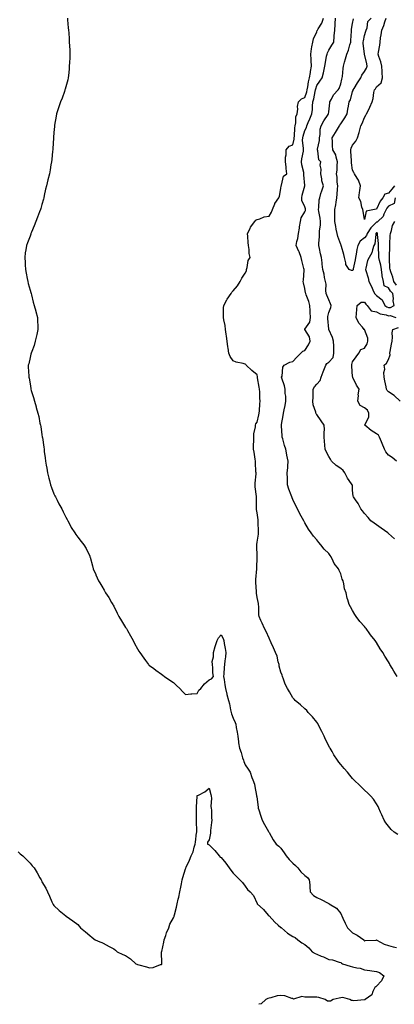
# Model space of a CAD drawing. Units: inches. Extents: x 1000163 to 1002803, y 7363898 to 7366538.
# Drawn here: x 1000619 to 1000933, y 7363898 to 7364721 of the extents above; entities that cross this region are included whole.
import ezdxf

# ---------------------------------------------------------------- set-up
doc = ezdxf.new("R2010")
doc.units = ezdxf.units.IN
doc.header["$MEASUREMENT"] = 0
doc.layers.add('Contour_10007363', color=7, linetype='Continuous', true_color=0xdf4a4a)

msp = doc.modelspace()

# ---------------------------------------------------------------- linework, layer by layer
at = {"layer": 'Contour_10007363'}
for points in [[(1000659.32, 7364721.92, 3292), (1000659.45, 7364720.52, 3292), (1000660.1, 7364713.97, 3292), (1000660.29, 7364711.92, 3292), (1000660.42, 7364709.54, 3292), (1000660.75, 7364704.62, 3292), (1000660.91, 7364701.92, 3292), (1000661.07, 7364698.91, 3292), (1000661.3, 7364695.17, 3292), (1000661.48, 7364691.92, 3292), (1000661.3, 7364688.67, 3292), (1000661.04, 7364684.91, 3292), (1000660.91, 7364681.92, 3292), (1000660.71, 7364679.27, 3292), (1000660.26, 7364674.13, 3292), (1000660.08, 7364671.92, 3292), (1000659.7, 7364670.27, 3292), (1000658.05, 7364664.42, 3292), (1000657.47, 7364662.49, 3292), (1000657.27, 7364661.92, 3292), (1000656.82, 7364660.68, 3292), (1000654.93, 7364655.04, 3292), (1000653.67, 7364651.92, 3292), (1000652.27, 7364647.7, 3292), (1000651.45, 7364645.32, 3292), (1000650.28, 7364641.92, 3292), (1000649.92, 7364640.05, 3292), (1000648.58, 7364632.45, 3292), (1000648.49, 7364631.92, 3292), (1000648.45, 7364631.52, 3292), (1000648.05, 7364626.36, 3292), (1000647.72, 7364622.25, 3292), (1000647.71, 7364621.92, 3292), (1000647.69, 7364621.56, 3292), (1000647.08, 7364612.89, 3292), (1000647.02, 7364611.92, 3292), (1000646.89, 7364610.76, 3292), (1000646.21, 7364603.75, 3292), (1000645.99, 7364601.92, 3292), (1000645.55, 7364599.42, 3292), (1000644.83, 7364595.14, 3292), (1000644.32, 7364591.92, 3292), (1000643.02, 7364586.95, 3292), (1000643, 7364586.87, 3292), (1000641.8, 7364581.92, 3292), (1000640.99, 7364578.98, 3292), (1000639.95, 7364573.82, 3292), (1000639.5, 7364571.92, 3292), (1000639.2, 7364570.77, 3292), (1000638.05, 7364566.12, 3292), (1000637.11, 7364562.86, 3292), (1000636.88, 7364561.92, 3292), (1000636.12, 7364559.99, 3292), (1000634.36, 7364555.61, 3292), (1000632.91, 7364551.92, 3292), (1000631.49, 7364548.48, 3292), (1000629.27, 7364543.14, 3292), (1000628.76, 7364541.92, 3292), (1000628.6, 7364541.37, 3292), (1000628.05, 7364539.7, 3292), (1000625.89, 7364534.08, 3292), (1000625.06, 7364531.92, 3292), (1000624.55, 7364528.42, 3292), (1000624.12, 7364525.85, 3292), (1000623.63, 7364521.92, 3292), (1000623.89, 7364517.76, 3292), (1000624.01, 7364515.96, 3292), (1000624.25, 7364511.92, 3292), (1000624.92, 7364508.79, 3292), (1000625.68, 7364504.29, 3292), (1000626.15, 7364501.92, 3292), (1000626.48, 7364500.35, 3292), (1000628.05, 7364494.78, 3292), (1000628.69, 7364492.57, 3292), (1000628.92, 7364491.92, 3292), (1000629.23, 7364490.74, 3292), (1000630.75, 7364484.62, 3292), (1000631.56, 7364481.92, 3292), (1000632.78, 7364477.2, 3292), (1000632.88, 7364476.75, 3292), (1000634.27, 7364471.92, 3292), (1000634.37, 7364468.24, 3292), (1000634.53, 7364465.43, 3292), (1000634.64, 7364461.92, 3292), (1000633.77, 7364457.65, 3292), (1000633.6, 7364456.38, 3292), (1000632.47, 7364451.92, 3292), (1000631.47, 7364448.5, 3292), (1000629.48, 7364443.35, 3292), (1000628.98, 7364441.92, 3292), (1000628.8, 7364441.17, 3292), (1000628.05, 7364438.39, 3292), (1000626.93, 7364433.04, 3292), (1000626.59, 7364431.92, 3292), (1000626.62, 7364430.49, 3292), (1000627.09, 7364422.88, 3292), (1000627.11, 7364421.92, 3292), (1000627.28, 7364421.15, 3292), (1000628.05, 7364416.5, 3292), (1000628.73, 7364412.61, 3292), (1000628.82, 7364411.92, 3292), (1000629.1, 7364410.86, 3292), (1000631.02, 7364404.89, 3292), (1000631.68, 7364401.92, 3292), (1000633.19, 7364397.06, 3292), (1000633.26, 7364396.71, 3292), (1000634.51, 7364391.92, 3292), (1000635.29, 7364389.16, 3292), (1000636.36, 7364383.61, 3292), (1000636.76, 7364381.92, 3292), (1000637.01, 7364380.88, 3292), (1000638.05, 7364373.92, 3292), (1000638.3, 7364372.18, 3292), (1000638.33, 7364371.92, 3292), (1000638.36, 7364371.61, 3292), (1000639.58, 7364363.45, 3292), (1000639.76, 7364361.92, 3292), (1000639.98, 7364359.99, 3292), (1000640.7, 7364354.56, 3292), (1000641, 7364351.92, 3292), (1000641.64, 7364348.32, 3292), (1000642.05, 7364345.92, 3292), (1000642.72, 7364341.92, 3292), (1000643.75, 7364337.63, 3292), (1000644.33, 7364335.64, 3292), (1000645.26, 7364331.92, 3292), (1000645.94, 7364329.81, 3292), (1000648.05, 7364324.63, 3292), (1000648.88, 7364322.75, 3292), (1000649.31, 7364321.92, 3292), (1000650.65, 7364319.32, 3292), (1000652.26, 7364316.12, 3292), (1000654.56, 7364311.92, 3292), (1000655.68, 7364309.54, 3292), (1000658.05, 7364304.91, 3292), (1000659.05, 7364302.92, 3292), (1000659.63, 7364301.92, 3292), (1000661.59, 7364298.38, 3292), (1000662.56, 7364296.44, 3292), (1000665.52, 7364291.92, 3292), (1000666.52, 7364290.39, 3292), (1000668.05, 7364288.3, 3292), (1000670.79, 7364284.67, 3292), (1000673.05, 7364281.92, 3292), (1000674.92, 7364278.79, 3292), (1000678.05, 7364272.35, 3292), (1000678.18, 7364272.04, 3292), (1000678.22, 7364271.92, 3292), (1000678.28, 7364271.69, 3292), (1000680.42, 7364264.29, 3292), (1000681.03, 7364261.92, 3292), (1000683.13, 7364257, 3292), (1000683.24, 7364256.73, 3292), (1000685.27, 7364251.92, 3292), (1000686.35, 7364250.22, 3292), (1000688.05, 7364247.44, 3292), (1000690.09, 7364243.96, 3292), (1000691.18, 7364241.92, 3292), (1000693.88, 7364237.75, 3292), (1000696.3, 7364233.66, 3292), (1000697.37, 7364231.92, 3292), (1000697.62, 7364231.49, 3292), (1000698.05, 7364230.67, 3292), (1000700.98, 7364224.85, 3292), (1000702.48, 7364221.92, 3292), (1000704.59, 7364218.47, 3292), (1000708.05, 7364212.94, 3292), (1000708.46, 7364212.33, 3292), (1000708.73, 7364211.92, 3292), (1000709.61, 7364210.36, 3292), (1000712.1, 7364205.97, 3292), (1000714.32, 7364201.92, 3292), (1000715.62, 7364199.49, 3292), (1000718.05, 7364194.92, 3292), (1000719.19, 7364193.06, 3292), (1000719.94, 7364191.92, 3292), (1000723.29, 7364187.17, 3292), (1000724.72, 7364185.25, 3292), (1000727.16, 7364181.92, 3292), (1000727.6, 7364181.47, 3292), (1000728.05, 7364181.09, 3292), (1000731.53, 7364178.44, 3292), (1000733.24, 7364177.11, 3292), (1000738.05, 7364173.88, 3292), (1000739.12, 7364173, 3292), (1000740.67, 7364171.92, 3292), (1000744.95, 7364168.82, 3292), (1000748.05, 7364166.78, 3292), (1000750.61, 7364164.47, 3292), (1000753.29, 7364161.92, 3292), (1000755.59, 7364159.45, 3292), (1000758.05, 7364156.87, 3292), (1000762.54, 7364157.43, 3292), (1000763.43, 7364157.3, 3292), (1000768.05, 7364157.62, 3292), (1000769.4, 7364160.57, 3292), (1000771.08, 7364161.92, 3292), (1000774.2, 7364165.77, 3292), (1000778.05, 7364169.09, 3292), (1000779.92, 7364170.05, 3292), (1000781.51, 7364171.92, 3292), (1000781.07, 7364174.94, 3292), (1000780.98, 7364178.99, 3292), (1000780.66, 7364181.92, 3292), (1000780.55, 7364184.42, 3292), (1000781.55, 7364188.43, 3292), (1000781.47, 7364191.92, 3292), (1000783.07, 7364196.9, 3292), (1000783.09, 7364196.96, 3292), (1000784.71, 7364201.92, 3292), (1000785.87, 7364204.1, 3292), (1000788.05, 7364206.81, 3292), (1000789.63, 7364203.5, 3292), (1000790.14, 7364201.92, 3292), (1000790.55, 7364199.42, 3292), (1000791.39, 7364195.26, 3292), (1000791.88, 7364191.92, 3292), (1000791.61, 7364188.36, 3292), (1000791.11, 7364184.98, 3292), (1000790.84, 7364181.92, 3292), (1000790.64, 7364179.33, 3292), (1000790.23, 7364174.1, 3292), (1000790.06, 7364171.92, 3292), (1000790.47, 7364169.5, 3292), (1000791.14, 7364165.01, 3292), (1000791.68, 7364161.92, 3292), (1000792.79, 7364157.18, 3292), (1000792.87, 7364156.74, 3292), (1000794.13, 7364151.92, 3292), (1000795.08, 7364148.95, 3292), (1000795.81, 7364144.16, 3292), (1000796.37, 7364141.92, 3292), (1000796.75, 7364140.62, 3292), (1000798.05, 7364137.06, 3292), (1000799.68, 7364133.56, 3292), (1000800.35, 7364131.92, 3292), (1000800.69, 7364129.28, 3292), (1000801.46, 7364125.33, 3292), (1000801.83, 7364121.92, 3292), (1000802.54, 7364117.43, 3292), (1000802.64, 7364116.51, 3292), (1000803.46, 7364111.92, 3292), (1000804.62, 7364108.49, 3292), (1000805.92, 7364104.05, 3292), (1000806.59, 7364101.92, 3292), (1000806.86, 7364100.73, 3292), (1000808.05, 7364098.19, 3292), (1000810.56, 7364094.43, 3292), (1000812.24, 7364091.92, 3292), (1000813.68, 7364087.56, 3292), (1000814.54, 7364085.43, 3292), (1000815.84, 7364081.92, 3292), (1000816.21, 7364080.09, 3292), (1000817.63, 7364072.34, 3292), (1000817.71, 7364071.92, 3292), (1000817.76, 7364071.63, 3292), (1000818.05, 7364069.1, 3292), (1000818.89, 7364062.76, 3292), (1000819.06, 7364061.92, 3292), (1000819.59, 7364060.38, 3292), (1000821.2, 7364055.08, 3292), (1000822.42, 7364051.92, 3292), (1000824.34, 7364048.21, 3292), (1000827.54, 7364042.43, 3292), (1000827.82, 7364041.92, 3292), (1000827.91, 7364041.78, 3292), (1000828.05, 7364041.47, 3292), (1000831.42, 7364035.29, 3292), (1000834.07, 7364031.92, 3292), (1000836.17, 7364030.04, 3292), (1000838.05, 7364028.37, 3292), (1000840.72, 7364024.59, 3292), (1000842.42, 7364021.92, 3292), (1000844.99, 7364018.86, 3292), (1000848.05, 7364015.9, 3292), (1000850.18, 7364014.05, 3292), (1000852.2, 7364011.92, 3292), (1000854.68, 7364008.55, 3292), (1000858.05, 7364005.61, 3292), (1000860.12, 7364003.99, 3292), (1000861.78, 7364001.92, 3292), (1000862.12, 7363997.85, 3292), (1000862.22, 7363996.09, 3292), (1000862.6, 7363991.92, 3292), (1000865.15, 7363989.02, 3292), (1000868.05, 7363987.16, 3292), (1000871.78, 7363985.65, 3292), (1000877.44, 7363982.52, 3292), (1000878.05, 7363982.23, 3292), (1000878.23, 7363982.1, 3292), (1000878.48, 7363981.92, 3292), (1000884.58, 7363978.45, 3292), (1000888.05, 7363973.75, 3292), (1000888.73, 7363972.6, 3292), (1000889.05, 7363971.92, 3292), (1000889.92, 7363970.05, 3292), (1000891.83, 7363965.7, 3292), (1000893.78, 7363961.92, 3292), (1000895.9, 7363959.77, 3292), (1000898.05, 7363957.84, 3292), (1000901.77, 7363955.64, 3292), (1000907.29, 7363951.92, 3292), (1000907.74, 7363951.61, 3292), (1000908.05, 7363950.84, 3292), (1000908.6, 7363951.37, 3292), (1000917.76, 7363951.63, 3292), (1000918.05, 7363951.73, 3292), (1000918.41, 7363951.56, 3292), (1000924.51, 7363948.38, 3292), (1000928.05, 7363947.03, 3292), (1000932.04, 7363945.91, 3292), (1000934.64, 7363945.33, 3292)], [(1000935.9, 7364039.77, 3291), (1000932.71, 7364041.92, 3291), (1000930.28, 7364044.15, 3291), (1000928.05, 7364046.74, 3291), (1000925.88, 7364049.75, 3291), (1000924.5, 7364051.92, 3291), (1000922.46, 7364056.33, 3291), (1000921.46, 7364058.51, 3291), (1000919.89, 7364061.92, 3291), (1000919.26, 7364063.13, 3291), (1000918.05, 7364065.38, 3291), (1000915.43, 7364069.3, 3291), (1000913.38, 7364071.92, 3291), (1000910.65, 7364074.52, 3291), (1000908.05, 7364076.97, 3291), (1000905.51, 7364079.38, 3291), (1000903.07, 7364081.92, 3291), (1000900.36, 7364084.23, 3291), (1000898.05, 7364086.53, 3291), (1000895.6, 7364089.47, 3291), (1000893.73, 7364091.92, 3291), (1000891.03, 7364094.9, 3291), (1000888.05, 7364098.39, 3291), (1000886.44, 7364100.31, 3291), (1000885.32, 7364101.92, 3291), (1000882.43, 7364106.3, 3291), (1000880.81, 7364109.15, 3291), (1000879.18, 7364111.92, 3291), (1000878.77, 7364112.65, 3291), (1000878.05, 7364114.02, 3291), (1000875.38, 7364119.25, 3291), (1000874.1, 7364121.92, 3291), (1000872.15, 7364126.03, 3291), (1000870.34, 7364129.63, 3291), (1000869.2, 7364131.92, 3291), (1000868.79, 7364132.66, 3291), (1000868.05, 7364133.82, 3291), (1000864.34, 7364138.21, 3291), (1000860.92, 7364141.92, 3291), (1000859.56, 7364143.43, 3291), (1000858.05, 7364144.9, 3291), (1000854.37, 7364148.24, 3291), (1000849.99, 7364151.92, 3291), (1000848.99, 7364152.86, 3291), (1000848.05, 7364153.93, 3291), (1000845.13, 7364159, 3291), (1000843.41, 7364161.92, 3291), (1000841.61, 7364165.48, 3291), (1000840.26, 7364169.72, 3291), (1000839.39, 7364171.92, 3291), (1000839.08, 7364172.94, 3291), (1000838.05, 7364175.57, 3291), (1000836.68, 7364180.56, 3291), (1000836.44, 7364181.92, 3291), (1000835.73, 7364184.25, 3291), (1000834.88, 7364188.75, 3291), (1000833.48, 7364191.92, 3291), (1000831.87, 7364195.74, 3291), (1000829.85, 7364200.12, 3291), (1000829.05, 7364201.92, 3291), (1000828.72, 7364202.59, 3291), (1000828.05, 7364203.86, 3291), (1000825.58, 7364209.45, 3291), (1000824.41, 7364211.92, 3291), (1000822.43, 7364216.3, 3291), (1000821.33, 7364218.64, 3291), (1000819.81, 7364221.92, 3291), (1000819.51, 7364223.39, 3291), (1000819.51, 7364230.47, 3291), (1000819.3, 7364231.92, 3291), (1000819.13, 7364233, 3291), (1000818.05, 7364237.76, 3291), (1000817.53, 7364241.4, 3291), (1000817.49, 7364241.92, 3291), (1000817.48, 7364242.49, 3291), (1000816.91, 7364250.77, 3291), (1000816.89, 7364251.92, 3291), (1000817.03, 7364252.94, 3291), (1000817.96, 7364261.84, 3291), (1000817.98, 7364261.92, 3291), (1000817.98, 7364261.99, 3291), (1000818.01, 7364271.88, 3291), (1000818.01, 7364271.96, 3291), (1000817.76, 7364281.62, 3291), (1000817.74, 7364281.92, 3291), (1000817.77, 7364282.21, 3291), (1000818.05, 7364284.19, 3291), (1000819.17, 7364290.79, 3291), (1000819.29, 7364291.92, 3291), (1000819.24, 7364293.11, 3291), (1000819.11, 7364300.86, 3291), (1000819.08, 7364301.92, 3291), (1000818.95, 7364302.82, 3291), (1000818.05, 7364308.57, 3291), (1000817.61, 7364311.48, 3291), (1000817.57, 7364311.92, 3291), (1000817.56, 7364312.41, 3291), (1000817.7, 7364321.56, 3291), (1000817.69, 7364321.92, 3291), (1000817.68, 7364322.29, 3291), (1000816.58, 7364330.45, 3291), (1000816.56, 7364331.92, 3291), (1000816.55, 7364333.42, 3291), (1000817.23, 7364341.1, 3291), (1000817.23, 7364341.92, 3291), (1000817.15, 7364342.82, 3291), (1000816.81, 7364350.68, 3291), (1000816.69, 7364351.92, 3291), (1000816.43, 7364353.54, 3291), (1000815.51, 7364359.39, 3291), (1000815.1, 7364361.92, 3291), (1000815.1, 7364364.87, 3291), (1000815.29, 7364369.16, 3291), (1000815.29, 7364371.92, 3291), (1000815.39, 7364374.58, 3291), (1000816.73, 7364380.6, 3291), (1000816.81, 7364381.92, 3291), (1000817.07, 7364382.9, 3291), (1000818.05, 7364384.39, 3291), (1000819.53, 7364390.44, 3291), (1000819.8, 7364391.92, 3291), (1000820, 7364393.88, 3291), (1000820.39, 7364399.57, 3291), (1000820.68, 7364401.92, 3291), (1000820.48, 7364404.35, 3291), (1000820.27, 7364409.7, 3291), (1000820.11, 7364411.92, 3291), (1000819.88, 7364413.74, 3291), (1000818.53, 7364421.45, 3291), (1000818.46, 7364421.92, 3291), (1000818.43, 7364422.3, 3291), (1000818.05, 7364424.01, 3291), (1000813.65, 7364427.52, 3291), (1000808.97, 7364431.92, 3291), (1000808.6, 7364432.47, 3291), (1000808.05, 7364432.96, 3291), (1000806.54, 7364433.43, 3291), (1000800.55, 7364434.42, 3291), (1000798.05, 7364435.53, 3291), (1000795.46, 7364439.33, 3291), (1000794.44, 7364441.92, 3291), (1000793.77, 7364446.2, 3291), (1000793.48, 7364447.35, 3291), (1000792.9, 7364451.92, 3291), (1000792.42, 7364456.29, 3291), (1000792.19, 7364457.77, 3291), (1000791.7, 7364461.92, 3291), (1000791.3, 7364465.18, 3291), (1000790.19, 7364469.78, 3291), (1000789.87, 7364471.92, 3291), (1000790.01, 7364473.88, 3291), (1000789.97, 7364480, 3291), (1000790.13, 7364481.92, 3291), (1000792.74, 7364486.61, 3291), (1000792.95, 7364487.02, 3291), (1000796.27, 7364491.92, 3291), (1000797.06, 7364492.91, 3291), (1000798.05, 7364494.14, 3291), (1000801.6, 7364498.37, 3291), (1000803.81, 7364501.92, 3291), (1000805.36, 7364504.61, 3291), (1000808.05, 7364508.84, 3291), (1000809.1, 7364510.87, 3291), (1000809.14, 7364511.92, 3291), (1000809.77, 7364513.63, 3291), (1000810.6, 7364519.37, 3291), (1000812.4, 7364521.92, 3291), (1000811.36, 7364525.23, 3291), (1000811.47, 7364528.5, 3291), (1000810.83, 7364531.92, 3291), (1000810.56, 7364534.43, 3291), (1000810.35, 7364539.61, 3291), (1000810.13, 7364541.92, 3291), (1000812.22, 7364546.09, 3291), (1000812.69, 7364547.28, 3291), (1000816.12, 7364551.92, 3291), (1000816.95, 7364553.02, 3291), (1000818.05, 7364553.81, 3291), (1000820.48, 7364554.35, 3291), (1000824.11, 7364555.86, 3291), (1000828.05, 7364556.36, 3291), (1000830.19, 7364559.78, 3291), (1000830.97, 7364561.92, 3291), (1000832.85, 7364566.73, 3291), (1000832.92, 7364567.04, 3291), (1000836.36, 7364571.92, 3291), (1000836.82, 7364573.15, 3291), (1000838.05, 7364579.64, 3291), (1000838.23, 7364581.74, 3291), (1000838.26, 7364581.92, 3291), (1000838.45, 7364582.32, 3291), (1000840.06, 7364589.9, 3291), (1000842.97, 7364591.92, 3291), (1000842.47, 7364596.34, 3291), (1000842.37, 7364597.61, 3291), (1000841.91, 7364601.92, 3291), (1000841.81, 7364605.67, 3291), (1000842.37, 7364607.61, 3291), (1000842.3, 7364611.92, 3291), (1000844.99, 7364614.97, 3291), (1000848.05, 7364616.18, 3291), (1000849.09, 7364620.89, 3291), (1000849.12, 7364621.92, 3291), (1000849.34, 7364623.21, 3291), (1000849.68, 7364630.29, 3291), (1000850.03, 7364631.92, 3291), (1000850.57, 7364634.44, 3291), (1000850.62, 7364639.35, 3291), (1000851.55, 7364641.92, 3291), (1000852.1, 7364645.97, 3291), (1000851.82, 7364648.15, 3291), (1000852.8, 7364651.92, 3291), (1000855.36, 7364654.61, 3291), (1000858.05, 7364655.73, 3291), (1000859.63, 7364660.34, 3291), (1000860.03, 7364661.92, 3291), (1000860.56, 7364664.43, 3291), (1000861.23, 7364668.73, 3291), (1000862.01, 7364671.92, 3291), (1000862.69, 7364676.55, 3291), (1000862.74, 7364677.23, 3291), (1000863.53, 7364681.92, 3291), (1000863.3, 7364686.66, 3291), (1000863.42, 7364687.3, 3291), (1000863.07, 7364691.92, 3291), (1000863.66, 7364696.31, 3291), (1000863.98, 7364697.85, 3291), (1000864.6, 7364701.92, 3291), (1000865.29, 7364704.68, 3291), (1000868.05, 7364710.42, 3291), (1000868.43, 7364711.54, 3291), (1000868.51, 7364711.92, 3291), (1000869.11, 7364712.98, 3291), (1000872.35, 7364717.62, 3291), (1000873.67, 7364721.92, 3291)], [(1000935.39, 7364171.92, 3290), (1000932.46, 7364176.34, 3290), (1000931.01, 7364178.96, 3290), (1000929.28, 7364181.92, 3290), (1000928.81, 7364182.69, 3290), (1000928.05, 7364184.02, 3290), (1000924.96, 7364188.84, 3290), (1000923.27, 7364191.92, 3290), (1000921.18, 7364195.06, 3290), (1000918.05, 7364200.28, 3290), (1000917.33, 7364201.19, 3290), (1000916.82, 7364201.92, 3290), (1000912.95, 7364206.82, 3290), (1000912.47, 7364207.5, 3290), (1000909.29, 7364211.92, 3290), (1000908.74, 7364212.62, 3290), (1000908.05, 7364213.56, 3290), (1000903.98, 7364217.85, 3290), (1000900.97, 7364221.92, 3290), (1000899.79, 7364223.65, 3290), (1000898.05, 7364227.02, 3290), (1000896.14, 7364230.01, 3290), (1000895.17, 7364231.92, 3290), (1000894.09, 7364235.89, 3290), (1000893.57, 7364237.44, 3290), (1000892.52, 7364241.92, 3290), (1000891.28, 7364245.15, 3290), (1000890.76, 7364249.21, 3290), (1000890.04, 7364251.92, 3290), (1000889.35, 7364253.21, 3290), (1000888.05, 7364257.73, 3290), (1000886.7, 7364260.57, 3290), (1000886.14, 7364261.92, 3290), (1000882.5, 7364266.37, 3290), (1000881.83, 7364268.14, 3290), (1000879.94, 7364271.92, 3290), (1000879.21, 7364273.08, 3290), (1000878.05, 7364274.71, 3290), (1000874.29, 7364278.16, 3290), (1000871.51, 7364281.92, 3290), (1000869.87, 7364283.74, 3290), (1000868.05, 7364286.03, 3290), (1000865.18, 7364289.05, 3290), (1000863.34, 7364291.92, 3290), (1000861.13, 7364295, 3290), (1000858.05, 7364300.35, 3290), (1000857.44, 7364301.32, 3290), (1000857.16, 7364301.92, 3290), (1000856.09, 7364303.88, 3290), (1000853.88, 7364307.75, 3290), (1000851.84, 7364311.92, 3290), (1000850.57, 7364314.43, 3290), (1000848.05, 7364319.69, 3290), (1000847.34, 7364321.2, 3290), (1000847.04, 7364321.92, 3290), (1000846.54, 7364323.44, 3290), (1000844.56, 7364328.43, 3290), (1000843.58, 7364331.92, 3290), (1000843.49, 7364336.48, 3290), (1000843.42, 7364337.29, 3290), (1000843.34, 7364341.92, 3290), (1000843.69, 7364346.27, 3290), (1000843.71, 7364347.59, 3290), (1000844.03, 7364351.92, 3290), (1000843.1, 7364356.87, 3290), (1000843.09, 7364356.96, 3290), (1000842.1, 7364361.92, 3290), (1000841.05, 7364364.92, 3290), (1000839.64, 7364370.33, 3290), (1000839.15, 7364371.92, 3290), (1000839.03, 7364372.9, 3290), (1000838.57, 7364381.4, 3290), (1000838.51, 7364381.92, 3290), (1000838.62, 7364382.49, 3290), (1000839.94, 7364390.03, 3290), (1000840.31, 7364391.92, 3290), (1000840.79, 7364394.67, 3290), (1000841.56, 7364398.41, 3290), (1000842.15, 7364401.92, 3290), (1000842.13, 7364406, 3290), (1000841.54, 7364408.44, 3290), (1000841.51, 7364411.92, 3290), (1000840.93, 7364414.8, 3290), (1000838.81, 7364421.16, 3290), (1000838.62, 7364421.92, 3290), (1000838.93, 7364422.8, 3290), (1000839.6, 7364430.37, 3290), (1000840.85, 7364431.92, 3290), (1000845.56, 7364434.41, 3290), (1000848.05, 7364434.99, 3290), (1000851.38, 7364438.59, 3290), (1000854.67, 7364441.92, 3290), (1000856.37, 7364443.6, 3290), (1000858.05, 7364444.36, 3290), (1000861.02, 7364448.95, 3290), (1000862.49, 7364451.92, 3290), (1000861.85, 7364455.72, 3290), (1000858.05, 7364461.75, 3290), (1000857.96, 7364461.83, 3290), (1000857.93, 7364461.92, 3290), (1000857.96, 7364462.01, 3290), (1000858.05, 7364462.05, 3290), (1000862.15, 7364467.81, 3290), (1000862.81, 7364471.92, 3290), (1000862.47, 7364476.35, 3290), (1000862.44, 7364477.52, 3290), (1000862.14, 7364481.92, 3290), (1000861.26, 7364485.13, 3290), (1000859.13, 7364490.83, 3290), (1000858.79, 7364491.92, 3290), (1000858.67, 7364492.54, 3290), (1000858.05, 7364496.12, 3290), (1000856.8, 7364500.67, 3290), (1000856.74, 7364501.92, 3290), (1000856.85, 7364503.12, 3290), (1000857.37, 7364511.23, 3290), (1000857.42, 7364511.92, 3290), (1000857.25, 7364512.72, 3290), (1000855.48, 7364519.35, 3290), (1000854.98, 7364521.92, 3290), (1000853.2, 7364526.78, 3290), (1000853.13, 7364527, 3290), (1000850.72, 7364531.92, 3290), (1000851.33, 7364535.2, 3290), (1000852.23, 7364537.74, 3290), (1000852.76, 7364541.92, 3290), (1000853.54, 7364546.43, 3290), (1000853.64, 7364547.51, 3290), (1000854.31, 7364551.92, 3290), (1000854.9, 7364555.08, 3290), (1000858.05, 7364560.12, 3290), (1000858.66, 7364561.32, 3290), (1000858.7, 7364561.92, 3290), (1000858.63, 7364562.5, 3290), (1000858.05, 7364564.17, 3290), (1000855.57, 7364569.44, 3290), (1000855.46, 7364571.92, 3290), (1000855.85, 7364574.12, 3290), (1000857.97, 7364581.85, 3290), (1000857.99, 7364581.92, 3290), (1000858, 7364581.97, 3290), (1000857.18, 7364591.05, 3290), (1000857.25, 7364591.92, 3290), (1000857.12, 7364592.85, 3290), (1000855.54, 7364599.42, 3290), (1000855.26, 7364601.92, 3290), (1000855.46, 7364604.51, 3290), (1000856.82, 7364610.69, 3290), (1000856.95, 7364611.92, 3290), (1000857.01, 7364612.96, 3290), (1000856.18, 7364620.05, 3290), (1000856.26, 7364621.92, 3290), (1000856.52, 7364623.46, 3290), (1000858.05, 7364628.18, 3290), (1000859.41, 7364630.56, 3290), (1000859.7, 7364631.92, 3290), (1000860.95, 7364634.82, 3290), (1000862.28, 7364637.69, 3290), (1000863.9, 7364641.92, 3290), (1000864.36, 7364645.61, 3290), (1000864.41, 7364648.28, 3290), (1000864.78, 7364651.92, 3290), (1000865.51, 7364654.46, 3290), (1000866.67, 7364660.55, 3290), (1000867.01, 7364661.92, 3290), (1000867.2, 7364662.77, 3290), (1000868.05, 7364665.64, 3290), (1000870.67, 7364669.31, 3290), (1000872.45, 7364671.92, 3290), (1000873.69, 7364676.28, 3290), (1000873.8, 7364677.67, 3290), (1000874.67, 7364681.92, 3290), (1000875.23, 7364684.74, 3290), (1000876.28, 7364690.15, 3290), (1000876.63, 7364691.92, 3290), (1000876.96, 7364693.01, 3290), (1000878.05, 7364695.23, 3290), (1000880.57, 7364699.4, 3290), (1000882.27, 7364701.92, 3290), (1000882.63, 7364706.5, 3290), (1000882.71, 7364707.26, 3290), (1000883.05, 7364711.92, 3290), (1000883.34, 7364716.62, 3290), (1000883.31, 7364717.18, 3290), (1000883.55, 7364721.92, 3290)], [(1000932.95, 7364286.82, 3289), (1000928.05, 7364291.45, 3289), (1000927.77, 7364291.63, 3289), (1000927.35, 7364291.92, 3289), (1000921.86, 7364295.73, 3289), (1000918.05, 7364298.68, 3289), (1000916.06, 7364299.92, 3289), (1000913.22, 7364301.92, 3289), (1000910.89, 7364304.76, 3289), (1000908.05, 7364307.99, 3289), (1000906.41, 7364310.28, 3289), (1000904.92, 7364311.92, 3289), (1000902.65, 7364316.51, 3289), (1000900.42, 7364319.54, 3289), (1000898.81, 7364321.92, 3289), (1000898.55, 7364322.42, 3289), (1000898.05, 7364327.61, 3289), (1000897.79, 7364331.66, 3289), (1000897.73, 7364331.92, 3289), (1000897.06, 7364332.9, 3289), (1000893.7, 7364337.57, 3289), (1000891.52, 7364341.92, 3289), (1000890.11, 7364343.98, 3289), (1000888.05, 7364345.71, 3289), (1000884.33, 7364348.2, 3289), (1000880.38, 7364351.92, 3289), (1000879.5, 7364353.36, 3289), (1000878.05, 7364355.62, 3289), (1000875.98, 7364359.85, 3289), (1000875.16, 7364361.92, 3289), (1000874.81, 7364365.16, 3289), (1000874.57, 7364368.44, 3289), (1000874.17, 7364371.92, 3289), (1000874.11, 7364375.85, 3289), (1000874.39, 7364378.25, 3289), (1000874.31, 7364381.92, 3289), (1000871.57, 7364385.44, 3289), (1000868.05, 7364390.64, 3289), (1000867.52, 7364391.39, 3289), (1000867.35, 7364391.92, 3289), (1000867.25, 7364392.72, 3289), (1000864.91, 7364398.78, 3289), (1000864.69, 7364401.92, 3289), (1000864.93, 7364405.03, 3289), (1000864.86, 7364408.73, 3289), (1000865.07, 7364411.92, 3289), (1000866.06, 7364413.91, 3289), (1000868.05, 7364416.21, 3289), (1000870.76, 7364419.21, 3289), (1000871.61, 7364421.92, 3289), (1000873.41, 7364426.56, 3289), (1000873.99, 7364427.86, 3289), (1000875.69, 7364431.92, 3289), (1000876.52, 7364433.45, 3289), (1000878.05, 7364434.6, 3289), (1000881.65, 7364438.32, 3289), (1000882.41, 7364441.92, 3289), (1000882.28, 7364446.15, 3289), (1000882.18, 7364447.79, 3289), (1000882.05, 7364451.92, 3289), (1000881.27, 7364455.14, 3289), (1000878.05, 7364461.78, 3289), (1000878, 7364461.88, 3289), (1000878, 7364461.92, 3289), (1000877.99, 7364461.98, 3289), (1000877.24, 7364471.11, 3289), (1000877.14, 7364471.92, 3289), (1000877.19, 7364472.78, 3289), (1000878.05, 7364475.9, 3289), (1000879.79, 7364480.18, 3289), (1000880.1, 7364481.92, 3289), (1000879.38, 7364483.25, 3289), (1000878.05, 7364486.63, 3289), (1000876.49, 7364490.36, 3289), (1000875.95, 7364491.92, 3289), (1000875.69, 7364494.29, 3289), (1000875.76, 7364499.64, 3289), (1000875.42, 7364501.92, 3289), (1000874.62, 7364505.35, 3289), (1000874.07, 7364507.94, 3289), (1000873.08, 7364511.92, 3289), (1000872.42, 7364516.29, 3289), (1000872.43, 7364517.53, 3289), (1000871.94, 7364521.92, 3289), (1000871.15, 7364525.02, 3289), (1000870.39, 7364529.58, 3289), (1000869.88, 7364531.92, 3289), (1000869.85, 7364533.72, 3289), (1000870.37, 7364539.6, 3289), (1000870.34, 7364541.92, 3289), (1000870.36, 7364544.24, 3289), (1000871.06, 7364548.91, 3289), (1000871.09, 7364551.92, 3289), (1000870.82, 7364554.7, 3289), (1000869.68, 7364560.29, 3289), (1000869.5, 7364561.92, 3289), (1000869.8, 7364563.67, 3289), (1000869.96, 7364570.01, 3289), (1000870.44, 7364571.92, 3289), (1000871.53, 7364575.39, 3289), (1000872.24, 7364577.73, 3289), (1000873.56, 7364581.92, 3289), (1000872.28, 7364586.14, 3289), (1000872.2, 7364587.77, 3289), (1000871.36, 7364591.92, 3289), (1000871.76, 7364595.63, 3289), (1000870.77, 7364599.19, 3289), (1000871.51, 7364601.92, 3289), (1000869.72, 7364603.59, 3289), (1000869.01, 7364610.97, 3289), (1000868.64, 7364611.92, 3289), (1000868.7, 7364612.57, 3289), (1000870.23, 7364619.74, 3289), (1000870.4, 7364621.92, 3289), (1000870.89, 7364624.77, 3289), (1000870.84, 7364629.12, 3289), (1000871.61, 7364631.92, 3289), (1000873.91, 7364636.06, 3289), (1000877.48, 7364641.36, 3289), (1000877.85, 7364641.92, 3289), (1000877.86, 7364642.11, 3289), (1000878.05, 7364643.6, 3289), (1000878.86, 7364651.11, 3289), (1000878.96, 7364651.92, 3289), (1000880.26, 7364654.13, 3289), (1000882.08, 7364657.89, 3289), (1000885.98, 7364661.92, 3289), (1000886.83, 7364663.14, 3289), (1000888.05, 7364666.94, 3289), (1000888.89, 7364671.08, 3289), (1000889.22, 7364671.92, 3289), (1000889.43, 7364673.29, 3289), (1000890.07, 7364679.9, 3289), (1000890.4, 7364681.92, 3289), (1000891.27, 7364685.14, 3289), (1000892.03, 7364687.94, 3289), (1000893.1, 7364691.92, 3289), (1000894.68, 7364695.29, 3289), (1000895.78, 7364699.66, 3289), (1000896.58, 7364701.92, 3289), (1000896.63, 7364703.34, 3289), (1000897.04, 7364710.92, 3289), (1000897.09, 7364711.92, 3289), (1000897.14, 7364712.83, 3289), (1000898.05, 7364717.49, 3289), (1000898.66, 7364721.32, 3289)], [(1000933.67, 7364571.92, 3288), (1000932.81, 7364567.16, 3288), (1000928.05, 7364564.96, 3288), (1000926.69, 7364563.28, 3288), (1000925.97, 7364561.92, 3288), (1000924.15, 7364558.03, 3288), (1000923.7, 7364556.26, 3288), (1000919.05, 7364551.92, 3288), (1000918.6, 7364551.37, 3288), (1000918.05, 7364551.44, 3288), (1000913.32, 7364546.64, 3288), (1000910.11, 7364541.92, 3288), (1000909.61, 7364540.36, 3288), (1000908.05, 7364538.27, 3288), (1000904.38, 7364535.59, 3288), (1000902.42, 7364531.92, 3288), (1000901.42, 7364528.55, 3288), (1000900.94, 7364524.81, 3288), (1000900.29, 7364521.92, 3288), (1000900.01, 7364519.96, 3288), (1000898.56, 7364512.43, 3288), (1000898.48, 7364511.92, 3288), (1000898.44, 7364511.53, 3288), (1000898.05, 7364511.01, 3288), (1000897.13, 7364511, 3288), (1000895, 7364511.92, 3288), (1000892.26, 7364516.13, 3288), (1000892.39, 7364517.59, 3288), (1000891.3, 7364521.92, 3288), (1000890.53, 7364524.41, 3288), (1000888.72, 7364531.24, 3288), (1000888.53, 7364531.92, 3288), (1000888.37, 7364532.24, 3288), (1000888.05, 7364532.76, 3288), (1000885.55, 7364539.42, 3288), (1000884.99, 7364541.92, 3288), (1000884.32, 7364545.65, 3288), (1000883.89, 7364547.76, 3288), (1000883.18, 7364551.92, 3288), (1000883.21, 7364556.77, 3288), (1000883.21, 7364557.07, 3288), (1000883.23, 7364561.92, 3288), (1000884.07, 7364565.91, 3288), (1000884.19, 7364568.07, 3288), (1000884.83, 7364571.92, 3288), (1000885.15, 7364574.82, 3288), (1000885.31, 7364579.18, 3288), (1000885.57, 7364581.92, 3288), (1000885.17, 7364584.8, 3288), (1000885.16, 7364589.02, 3288), (1000884.6, 7364591.92, 3288), (1000885.14, 7364594.83, 3288), (1000884.98, 7364598.85, 3288), (1000885.36, 7364601.92, 3288), (1000884.13, 7364605.84, 3288), (1000883.92, 7364607.79, 3288), (1000881.5, 7364611.92, 3288), (1000881.3, 7364615.17, 3288), (1000881.09, 7364618.89, 3288), (1000880.9, 7364621.92, 3288), (1000883.67, 7364626.3, 3288), (1000885.41, 7364629.28, 3288), (1000886.99, 7364631.92, 3288), (1000887.42, 7364632.55, 3288), (1000888.05, 7364633.55, 3288), (1000891.38, 7364638.59, 3288), (1000893.39, 7364641.92, 3288), (1000894.05, 7364645.92, 3288), (1000894.54, 7364648.41, 3288), (1000895.15, 7364651.92, 3288), (1000896.21, 7364653.75, 3288), (1000898.05, 7364660.6, 3288), (1000898.39, 7364661.58, 3288), (1000898.49, 7364661.92, 3288), (1000899.23, 7364663.1, 3288), (1000902.18, 7364667.79, 3288), (1000904.75, 7364671.92, 3288), (1000905.73, 7364674.25, 3288), (1000908.05, 7364677.23, 3288), (1000909.74, 7364680.23, 3288), (1000910.25, 7364681.92, 3288), (1000909.77, 7364683.64, 3288), (1000908.08, 7364691.89, 3288), (1000908.07, 7364691.92, 3288), (1000908.07, 7364691.94, 3288), (1000908.05, 7364692.1, 3288), (1000906.94, 7364700.81, 3288), (1000906.98, 7364701.92, 3288), (1000907.09, 7364702.88, 3288), (1000908.05, 7364707.38, 3288), (1000909.06, 7364710.92, 3288), (1000909.28, 7364711.92, 3288), (1000910.1, 7364713.97, 3288), (1000910.86, 7364719.11, 3288), (1000913.6, 7364721.92, 3288)], [(1000932.94, 7364581.92, 3287), (1000930.92, 7364579.05, 3287), (1000928.05, 7364575.82, 3287), (1000925.1, 7364574.87, 3287), (1000923.29, 7364571.92, 3287), (1000921.02, 7364568.95, 3287), (1000918.05, 7364562.28, 3287), (1000917.6, 7364562.36, 3287), (1000916.21, 7364561.92, 3287), (1000909.29, 7364560.67, 3287), (1000908.05, 7364553.69, 3287), (1000906.75, 7364560.62, 3287), (1000906.59, 7364561.92, 3287), (1000905.84, 7364564.13, 3287), (1000904.78, 7364568.64, 3287), (1000903.28, 7364571.92, 3287), (1000903.68, 7364576.28, 3287), (1000904.06, 7364577.92, 3287), (1000904.51, 7364581.92, 3287), (1000902.8, 7364586.67, 3287), (1000901.83, 7364588.14, 3287), (1000899.7, 7364591.92, 3287), (1000898.96, 7364592.83, 3287), (1000898.05, 7364594.78, 3287), (1000897.13, 7364601, 3287), (1000897.04, 7364601.92, 3287), (1000896.96, 7364603.01, 3287), (1000896.63, 7364610.5, 3287), (1000896.52, 7364611.92, 3287), (1000896.74, 7364613.23, 3287), (1000898.05, 7364615.78, 3287), (1000900.71, 7364619.26, 3287), (1000902.11, 7364621.92, 3287), (1000903.49, 7364626.48, 3287), (1000903.71, 7364627.59, 3287), (1000904.85, 7364631.92, 3287), (1000906.03, 7364633.94, 3287), (1000908.05, 7364638.9, 3287), (1000909.18, 7364640.79, 3287), (1000909.75, 7364641.92, 3287), (1000911.26, 7364645.13, 3287), (1000912.42, 7364647.54, 3287), (1000914.42, 7364651.92, 3287), (1000915.15, 7364654.82, 3287), (1000915.89, 7364659.76, 3287), (1000916.35, 7364661.92, 3287), (1000917.05, 7364662.92, 3287), (1000918.05, 7364664.43, 3287), (1000922, 7364667.97, 3287), (1000922.91, 7364671.92, 3287), (1000922.62, 7364676.49, 3287), (1000922.74, 7364677.23, 3287), (1000922.54, 7364681.92, 3287), (1000921.59, 7364685.46, 3287), (1000920.04, 7364689.93, 3287), (1000919.44, 7364691.92, 3287), (1000919.64, 7364693.51, 3287), (1000920.72, 7364699.25, 3287), (1000921.04, 7364701.92, 3287), (1000921.48, 7364705.35, 3287), (1000921.9, 7364708.08, 3287), (1000922.37, 7364711.92, 3287), (1000924.14, 7364715.83, 3287), (1000925.06, 7364718.93, 3287), (1000926.16, 7364721.92, 3287)], [(1000934.83, 7364498.7, 3288), (1000932.58, 7364501.92, 3288), (1000931.72, 7364505.59, 3288), (1000930.04, 7364509.93, 3288), (1000929.44, 7364511.92, 3288), (1000929.16, 7364513.04, 3288), (1000928.99, 7364520.98, 3288), (1000928.83, 7364521.92, 3288), (1000928.83, 7364522.7, 3288), (1000929.15, 7364530.81, 3288), (1000929.16, 7364531.92, 3288), (1000929.25, 7364533.12, 3288), (1000929.51, 7364540.45, 3288), (1000929.63, 7364541.92, 3288), (1000930.53, 7364544.4, 3288), (1000931.4, 7364548.57, 3288), (1000933.36, 7364551.92, 3288)], [(1000934.63, 7364351.92, 3288), (1000931.04, 7364354.91, 3288), (1000928.05, 7364356.86, 3288), (1000925.82, 7364359.7, 3288), (1000924.57, 7364361.92, 3288), (1000922.66, 7364366.53, 3288), (1000922.15, 7364367.82, 3288), (1000920.49, 7364371.92, 3288), (1000919.56, 7364373.43, 3288), (1000918.05, 7364374.62, 3288), (1000913.67, 7364377.54, 3288), (1000908.17, 7364381.92, 3288), (1000908.18, 7364382.04, 3288), (1000911.52, 7364388.45, 3288), (1000911.63, 7364391.92, 3288), (1000910.42, 7364394.29, 3288), (1000908.05, 7364396.27, 3288), (1000904.32, 7364398.19, 3288), (1000902.48, 7364401.92, 3288), (1000902.86, 7364406.74, 3288), (1000902.71, 7364407.26, 3288), (1000903.61, 7364411.92, 3288), (1000901.3, 7364415.17, 3288), (1000898.3, 7364421.66, 3288), (1000898.17, 7364421.92, 3288), (1000898.16, 7364422.03, 3288), (1000898.05, 7364422.61, 3288), (1000897.26, 7364431.13, 3288), (1000897.41, 7364431.92, 3288), (1000897.42, 7364432.55, 3288), (1000898.05, 7364434.7, 3288), (1000900.97, 7364439, 3288), (1000903.09, 7364441.92, 3288), (1000904.76, 7364445.21, 3288), (1000908.05, 7364446.27, 3288), (1000910.09, 7364449.88, 3288), (1000910.73, 7364451.92, 3288), (1000910.64, 7364454.51, 3288), (1000908.05, 7364461.69, 3288), (1000907.84, 7364461.72, 3288), (1000907.7, 7364461.92, 3288), (1000906.35, 7364463.62, 3288), (1000903.32, 7364467.19, 3288), (1000901.12, 7364471.92, 3288), (1000901.32, 7364475.19, 3288), (1000901.57, 7364478.41, 3288), (1000901.78, 7364481.92, 3288), (1000905.3, 7364484.67, 3288), (1000908.05, 7364484.69, 3288), (1000909.14, 7364483.02, 3288), (1000910.29, 7364481.92, 3288), (1000913.6, 7364477.47, 3288), (1000918.05, 7364476.64, 3288), (1000920.96, 7364474.83, 3288), (1000925.97, 7364474, 3288), (1000928.05, 7364473.27, 3288), (1000929.51, 7364473.37, 3288), (1000934.04, 7364471.92, 3288)], [(1000937.79, 7364401.92, 3287), (1000932.67, 7364406.54, 3287), (1000928.05, 7364409.65, 3287), (1000927, 7364410.87, 3287), (1000926.49, 7364411.92, 3287), (1000926.07, 7364413.9, 3287), (1000925.07, 7364418.95, 3287), (1000924.43, 7364421.92, 3287), (1000924.16, 7364425.8, 3287), (1000924.84, 7364428.71, 3287), (1000924.42, 7364431.92, 3287), (1000926.41, 7364433.56, 3287), (1000928.05, 7364436.85, 3287), (1000929.31, 7364440.67, 3287), (1000929.16, 7364441.92, 3287), (1000929.47, 7364443.33, 3287), (1000930.42, 7364449.55, 3287), (1000931, 7364451.92, 3287), (1000931.44, 7364455.31, 3287), (1000931.03, 7364458.94, 3287), (1000931.71, 7364461.92, 3287), (1000936.54, 7364463.44, 3287)], [(1000618.05, 7364025.35, 3293), (1000619.89, 7364023.76, 3293), (1000621.97, 7364021.92, 3293), (1000625.07, 7364018.94, 3293), (1000628.05, 7364015.83, 3293), (1000629.93, 7364013.8, 3293), (1000631.5, 7364011.92, 3293), (1000634.11, 7364007.98, 3293), (1000636.35, 7364003.62, 3293), (1000637.29, 7364001.92, 3293), (1000637.56, 7364001.43, 3293), (1000638.05, 7364000.37, 3293), (1000641.15, 7363995.02, 3293), (1000642.78, 7363991.92, 3293), (1000644.38, 7363988.25, 3293), (1000646.38, 7363983.59, 3293), (1000647.1, 7363981.92, 3293), (1000647.49, 7363981.37, 3293), (1000648.05, 7363980.68, 3293), (1000652.56, 7363976.43, 3293), (1000657.91, 7363971.92, 3293), (1000657.99, 7363971.86, 3293), (1000658.05, 7363971.82, 3293), (1000658.38, 7363971.59, 3293), (1000663.91, 7363967.78, 3293), (1000668.05, 7363964.62, 3293), (1000669.31, 7363963.18, 3293), (1000670.38, 7363961.92, 3293), (1000674.6, 7363958.48, 3293), (1000678.05, 7363955.41, 3293), (1000680.01, 7363953.89, 3293), (1000682.68, 7363951.92, 3293), (1000686.44, 7363950.31, 3293), (1000688.05, 7363949.65, 3293), (1000692.82, 7363947.15, 3293), (1000693.12, 7363946.99, 3293), (1000698.05, 7363944.48, 3293), (1000699.49, 7363943.36, 3293), (1000700.94, 7363941.92, 3293), (1000705.75, 7363939.62, 3293), (1000708.05, 7363938.67, 3293), (1000712.12, 7363935.99, 3293), (1000716.64, 7363931.92, 3293), (1000717.56, 7363931.44, 3293), (1000718.05, 7363931.27, 3293), (1000719, 7363930.97, 3293), (1000725.53, 7363929.4, 3293), (1000728.05, 7363928.46, 3293), (1000731.1, 7363928.87, 3293), (1000737.27, 7363931.14, 3293), (1000738.05, 7363931.3, 3293), (1000738.33, 7363931.64, 3293), (1000738.37, 7363931.92, 3293), (1000738.35, 7363932.22, 3293), (1000738.2, 7363941.77, 3293), (1000738.2, 7363941.92, 3293), (1000738.23, 7363942.09, 3293), (1000739.96, 7363950.01, 3293), (1000740.27, 7363951.92, 3293), (1000741.58, 7363955.45, 3293), (1000742.33, 7363957.64, 3293), (1000744.08, 7363961.92, 3293), (1000745.08, 7363964.89, 3293), (1000748.05, 7363970.36, 3293), (1000748.62, 7363971.36, 3293), (1000748.74, 7363971.92, 3293), (1000748.94, 7363972.81, 3293), (1000750.69, 7363979.29, 3293), (1000751.2, 7363981.92, 3293), (1000752.11, 7363985.98, 3293), (1000752.47, 7363987.5, 3293), (1000753.42, 7363991.92, 3293), (1000754.17, 7363995.8, 3293), (1000754.77, 7363998.64, 3293), (1000755.42, 7364001.92, 3293), (1000755.93, 7364004.04, 3293), (1000758.05, 7364011.19, 3293), (1000758.36, 7364011.61, 3293), (1000758.46, 7364011.92, 3293), (1000758.79, 7364012.66, 3293), (1000761.54, 7364018.43, 3293), (1000762.98, 7364021.92, 3293), (1000764.55, 7364025.41, 3293), (1000765.52, 7364029.4, 3293), (1000766.38, 7364031.92, 3293), (1000766.63, 7364033.34, 3293), (1000767.42, 7364041.3, 3293), (1000767.52, 7364041.92, 3293), (1000767.56, 7364042.41, 3293), (1000767.36, 7364051.22, 3293), (1000767.4, 7364051.92, 3293), (1000767.41, 7364052.56, 3293), (1000767.24, 7364061.11, 3293), (1000767.25, 7364061.92, 3293), (1000767.31, 7364062.66, 3293), (1000767.96, 7364071.83, 3293), (1000767.97, 7364071.92, 3293), (1000767.98, 7364071.99, 3293), (1000768.05, 7364072.33, 3293), (1000769, 7364072.87, 3293), (1000774.42, 7364075.56, 3293), (1000778.05, 7364078.62, 3293), (1000779.4, 7364073.27, 3293), (1000779.73, 7364071.92, 3293), (1000779.84, 7364070.14, 3293), (1000779.5, 7364063.37, 3293), (1000779.61, 7364061.92, 3293), (1000779.8, 7364060.18, 3293), (1000779.89, 7364053.76, 3293), (1000780.13, 7364051.92, 3293), (1000780, 7364049.96, 3293), (1000779.22, 7364043.09, 3293), (1000779.14, 7364041.92, 3293), (1000779.04, 7364040.94, 3293), (1000778.05, 7364035.31, 3293), (1000776.57, 7364033.4, 3293), (1000776.67, 7364031.92, 3293), (1000777.54, 7364031.41, 3293), (1000778.05, 7364031.33, 3293), (1000782.67, 7364026.54, 3293), (1000786.34, 7364021.92, 3293), (1000787.14, 7364021.01, 3293), (1000788.05, 7364020.61, 3293), (1000792.03, 7364015.9, 3293), (1000794.77, 7364011.92, 3293), (1000796.09, 7364009.96, 3293), (1000798.05, 7364007.6, 3293), (1000800.8, 7364004.68, 3293), (1000803.7, 7364001.92, 3293), (1000805.93, 7363999.8, 3293), (1000808.05, 7363996.76, 3293), (1000810.16, 7363994.03, 3293), (1000812.28, 7363991.92, 3293), (1000815.09, 7363988.96, 3293), (1000818.05, 7363982.24, 3293), (1000818.16, 7363982.03, 3293), (1000818.24, 7363981.92, 3293), (1000823.45, 7363977.32, 3293), (1000827.36, 7363972.61, 3293), (1000827.94, 7363971.92, 3293), (1000827.98, 7363971.85, 3293), (1000828.05, 7363971.8, 3293), (1000832.79, 7363966.65, 3293), (1000835.77, 7363964.19, 3293), (1000838.05, 7363962.28, 3293), (1000838.26, 7363962.13, 3293), (1000838.48, 7363961.92, 3293), (1000843.48, 7363957.35, 3293), (1000848.05, 7363954.54, 3293), (1000849.84, 7363953.71, 3293), (1000852.18, 7363951.92, 3293), (1000855.57, 7363949.44, 3293), (1000858.05, 7363948.02, 3293), (1000861.41, 7363945.28, 3293), (1000864.28, 7363941.92, 3293), (1000866.58, 7363940.45, 3293), (1000868.05, 7363939.84, 3293), (1000871.61, 7363938.36, 3293), (1000873.69, 7363937.57, 3293), (1000878.05, 7363935.5, 3293), (1000881.17, 7363935.05, 3293), (1000886.74, 7363933.23, 3293), (1000888.05, 7363932.97, 3293), (1000888.65, 7363932.51, 3293), (1000889.49, 7363931.92, 3293), (1000895.99, 7363929.86, 3293), (1000898.05, 7363929.41, 3293), (1000901.41, 7363928.56, 3293), (1000904.42, 7363928.28, 3293), (1000908.05, 7363926.83, 3293), (1000912.44, 7363926.31, 3293), (1000914.04, 7363925.93, 3293), (1000918.05, 7363925.34, 3293), (1000920.59, 7363924.46, 3293), (1000924.23, 7363921.92, 3293), (1000922.26, 7363917.71, 3293), (1000918.05, 7363913.19, 3293), (1000917.33, 7363912.64, 3293), (1000916.52, 7363911.92, 3293), (1000914.82, 7363908.69, 3293), (1000913.97, 7363906, 3293), (1000908.43, 7363901.92, 3293), (1000908.19, 7363901.79, 3293), (1000908.05, 7363901.71, 3293), (1000907.88, 7363901.75, 3293), (1000899.02, 7363900.95, 3293), (1000898.05, 7363901.11, 3293), (1000897.21, 7363901.08, 3293), (1000895.65, 7363901.92, 3293), (1000889.76, 7363903.63, 3293), (1000888.05, 7363903.47, 3293), (1000886.74, 7363903.23, 3293), (1000881.83, 7363901.92, 3293), (1000879.41, 7363900.56, 3293), (1000878.05, 7363900.65, 3293), (1000876.87, 7363900.73, 3293), (1000874.93, 7363901.92, 3293), (1000869.69, 7363903.56, 3293), (1000868.05, 7363903.89, 3293), (1000866.05, 7363903.92, 3293), (1000860.12, 7363903.99, 3293), (1000858.05, 7363904.03, 3293), (1000855.43, 7363904.53, 3293), (1000848.48, 7363902.35, 3293), (1000848.05, 7363902.72, 3293), (1000847.08, 7363902.88, 3293), (1000841.17, 7363905.03, 3293), (1000838.05, 7363905.34, 3293), (1000834.95, 7363905.02, 3293), (1000829.49, 7363903.36, 3293), (1000828.05, 7363903.15, 3293), (1000827.16, 7363902.8, 3293), (1000825.45, 7363901.92, 3293), (1000821.5, 7363898.47, 3293), (1000819.61, 7363898, 3293)]]:
    msp.add_polyline3d(points, dxfattribs=at)
msp.add_polyline3d([(1000928.05, 7364480.19, 3289), (1000929.66, 7364480.31, 3289), (1000932.75, 7364481.92, 3289), (1000931.94, 7364485.81, 3289), (1000932.16, 7364487.81, 3289), (1000931.66, 7364491.92, 3289), (1000929.84, 7364493.71, 3289), (1000928.05, 7364496.51, 3289), (1000924.43, 7364498.3, 3289), (1000923.79, 7364501.92, 3289), (1000922.75, 7364506.62, 3289), (1000922.78, 7364507.2, 3289), (1000922.1, 7364511.92, 3289), (1000921.62, 7364515.49, 3289), (1000920.51, 7364519.46, 3289), (1000920.08, 7364521.92, 3289), (1000920.08, 7364523.96, 3289), (1000919.71, 7364530.26, 3289), (1000919.71, 7364531.92, 3289), (1000919.67, 7364533.54, 3289), (1000918.86, 7364541.11, 3289), (1000918.84, 7364541.92, 3289), (1000918.57, 7364542.44, 3289), (1000918.05, 7364542.51, 3289), (1000917.76, 7364542.21, 3289), (1000917.56, 7364541.92, 3289), (1000917.34, 7364541.2, 3289), (1000916.59, 7364533.39, 3289), (1000915.66, 7364531.92, 3289), (1000914.53, 7364528.4, 3289), (1000914.21, 7364525.75, 3289), (1000911.94, 7364521.92, 3289), (1000910.45, 7364519.52, 3289), (1000909.15, 7364513.02, 3289), (1000908.75, 7364511.92, 3289), (1000908.99, 7364510.98, 3289), (1000911.13, 7364505, 3289), (1000911.71, 7364501.92, 3289), (1000913.72, 7364497.59, 3289), (1000914.98, 7364494.99, 3289), (1000916.45, 7364491.92, 3289), (1000917.11, 7364490.98, 3289), (1000918.05, 7364490.07, 3289), (1000922.77, 7364486.63, 3289), (1000925.01, 7364481.92, 3289), (1000926.77, 7364480.64, 3289)], close=True, dxfattribs=at)

doc.saveas('drawing.dxf')
